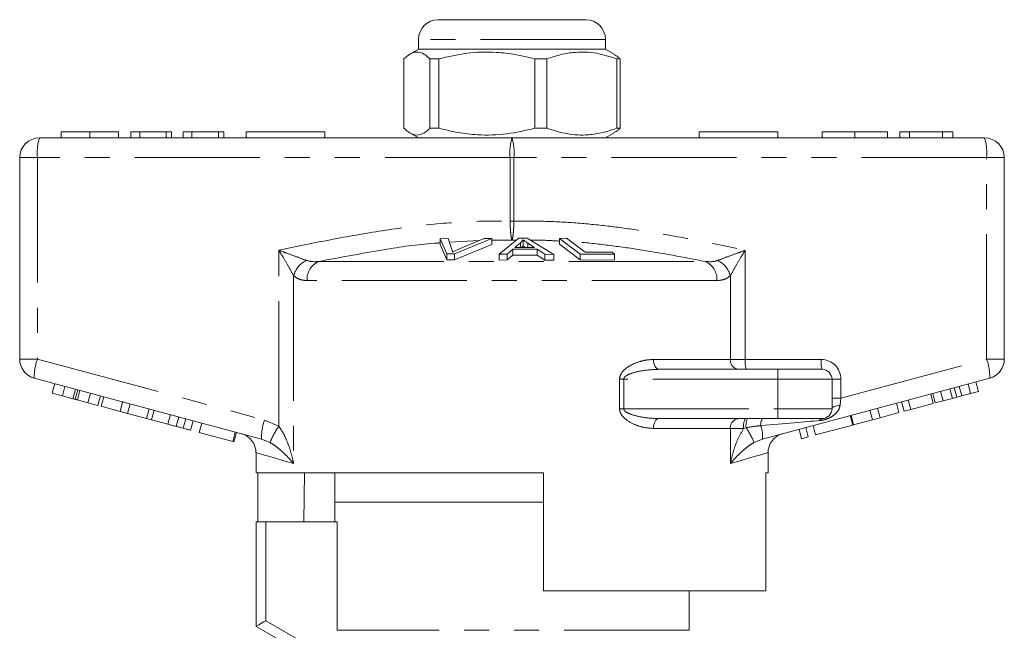
# Model space of a CAD drawing. Units: millimetres. Extents: x 173 to 234, y 96 to 253.
# Drawn here: x 179 to 229, y 222 to 253 of the extents above; entities that cross this region are included whole.
import ezdxf

# ---------------------------------------------------------------- set-up
doc = ezdxf.new("R2010")
doc.units = ezdxf.units.MM
doc.linetypes.add('PHANTOM', pattern=[12.7, 6.35, -1.27, 1.27, -1.27, 1.27, -1.27])

msp = doc.modelspace()

# ---------------------------------------------------------------- linework, layer by layer
at = {"color": 7, "linetype": 'Continuous', "lineweight": 15}
for p, q in [((200.044, 253.145), (207.544, 253.145)), ((199.044, 252.145), (199.044, 251.645)), ((208.544, 251.645), (208.544, 252.145)), ((199.044, 251.645), (198.613, 251.397)), ((199.21, 251.645), (199.044, 251.645)), ((208.544, 251.645), (199.21, 251.645)), ((208.975, 251.397), (208.544, 251.645)), ((198.308, 251.155), (198.308, 247.636)), ((200.078, 251.155), (199.629, 251.155)), ((199.629, 247.636), (199.629, 251.155)), ((200.078, 247.636), (200.078, 251.155)), ((205.564, 251.155), (204.954, 251.155)), ((204.954, 251.155), (204.954, 247.636)), ((205.564, 251.155), (205.564, 247.636)), ((209.28, 251.155), (209.118, 251.155)), ((209.118, 247.636), (209.118, 251.155)), ((209.28, 247.636), (209.28, 251.155)), ((200.078, 247.636), (199.629, 247.636)), ((205.564, 247.636), (204.954, 247.636)), ((209.28, 247.636), (209.118, 247.636)), ((179.794, 247.145), (203.794, 247.145)), ((180.899, 247.445), (180.899, 247.145)), ((182.357, 247.445), (182.357, 247.145)), ((183.816, 247.445), (183.816, 247.145)), ((184.892, 247.445), (184.444, 247.445)), ((184.444, 247.445), (184.444, 247.145)), ((184.892, 247.445), (184.892, 247.145)), ((186.239, 247.445), (184.892, 247.445)), ((186.239, 247.445), (186.239, 247.145)), ((186.508, 247.445), (186.239, 247.445)), ((186.508, 247.445), (186.508, 247.145)), ((187.091, 247.445), (187.091, 247.145)), ((187.54, 247.445), (187.091, 247.445)), ((187.54, 247.445), (187.54, 247.145)), ((188.886, 247.445), (187.54, 247.445)), ((188.886, 247.445), (188.886, 247.145)), ((189.155, 247.445), (188.886, 247.445)), ((189.155, 247.445), (189.155, 247.145)), ((190.294, 247.445), (194.294, 247.445)), ((190.294, 247.445), (190.294, 247.145)), ((194.294, 247.445), (194.294, 247.145)), ((198.613, 247.394), (199.044, 247.145)), ((203.794, 247.145), (227.794, 247.145)), ((208.544, 247.145), (208.975, 247.394)), ((213.294, 247.445), (217.294, 247.445)), ((213.294, 247.445), (213.294, 247.145)), ((217.294, 247.445), (217.294, 247.145)), ((219.543, 247.445), (219.543, 247.145)), ((221.203, 247.445), (221.203, 247.145)), ((222.863, 247.445), (222.863, 247.145)), ((223.492, 247.445), (223.492, 247.145)), ((223.985, 247.445), (223.492, 247.445)), ((225.662, 247.445), (223.985, 247.445)), ((223.985, 247.445), (223.985, 247.145)), ((225.662, 247.445), (225.662, 247.145)), ((226.184, 247.445), (225.662, 247.445)), ((226.184, 247.445), (226.184, 247.145)), ((178.794, 235.913), (178.794, 246.145)), ((228.794, 246.145), (228.794, 235.913)), ((200.149, 242.028), (200.56, 242.042)), ((200.491, 241.261), (200.149, 242.028)), ((200.149, 242.028), (200.149, 241.728)), ((200.56, 242.042), (200.746, 241.478)), ((202.769, 242.029), (200.88, 241.261)), ((201.051, 241.478), (202.382, 242.043)), ((202.382, 242.043), (202.769, 242.029)), ((202.769, 242.029), (202.769, 241.729)), ((203.134, 241.24), (204.136, 242.054)), ((204.136, 242.054), (204.559, 242.052)), ((204.559, 242.052), (205.917, 241.229)), ((206.199, 242.041), (206.567, 242.049)), ((207.261, 241.247), (206.199, 242.041)), ((206.199, 242.041), (206.199, 241.741)), ((206.567, 242.049), (207.504, 241.346)), ((200.149, 241.728), (200.491, 240.961)), ((200.88, 240.961), (202.769, 241.729)), ((204.22, 241.818), (203.935, 241.582)), ((203.935, 241.582), (204.943, 241.579)), ((204.22, 241.818), (204.22, 241.581)), ((204.354, 241.97), (204.354, 241.67)), ((204.943, 241.579), (204.594, 241.803)), ((204.594, 241.803), (204.594, 241.58)), ((206.199, 241.741), (207.261, 240.947)), ((200.88, 241.261), (200.491, 241.261)), ((200.491, 241.261), (200.491, 240.961)), ((200.88, 241.261), (200.88, 240.961)), ((203.552, 241.249), (203.134, 241.24)), ((203.134, 241.24), (203.134, 240.94)), ((203.836, 241.495), (203.552, 241.249)), ((203.552, 241.249), (203.552, 240.949)), ((203.552, 240.949), (203.836, 241.195)), ((205.079, 241.491), (203.836, 241.495)), ((203.836, 241.495), (203.836, 241.195)), ((203.836, 241.195), (205.079, 241.191)), ((205.469, 241.242), (205.079, 241.491)), ((205.079, 241.491), (205.079, 241.191)), ((205.079, 241.191), (205.469, 240.942)), ((205.917, 241.229), (205.469, 241.242)), ((205.469, 241.242), (205.469, 240.942)), ((205.917, 241.229), (205.917, 240.929)), ((207.261, 241.247), (207.261, 240.947)), ((208.999, 241.243), (207.261, 241.247)), ((207.504, 241.346), (208.873, 241.337)), ((208.873, 241.337), (208.999, 241.243)), ((208.999, 241.243), (208.999, 240.943)), ((200.491, 240.961), (200.88, 240.961)), ((203.134, 240.94), (203.552, 240.949)), ((205.469, 240.942), (205.917, 240.929)), ((207.261, 240.947), (208.999, 240.943)), ((211.256, 235.395), (217.294, 235.395)), ((217.294, 235.395), (219.544, 235.395)), ((191.073, 231.855), (179.535, 234.947)), ((180.448, 234.185), (180.577, 234.668)), ((180.96, 234.048), (181.089, 234.53)), ((228.053, 234.947), (216.515, 231.855)), ((220.044, 234.895), (220.044, 233.395)), ((226.631, 234.048), (226.501, 234.531)), ((227.081, 234.169), (226.951, 234.652)), ((227.483, 234.277), (227.354, 234.76)), ((180.448, 234.185), (180.96, 234.048)), ((180.96, 234.048), (181.5, 233.903)), ((181.5, 233.903), (181.629, 234.386)), ((181.609, 233.874), (181.738, 234.357)), ((181.727, 233.842), (181.856, 234.325)), ((182.262, 233.699), (182.391, 234.182)), ((182.769, 233.563), (182.899, 234.046)), ((182.934, 233.518), (183.064, 234.001)), ((225.189, 233.662), (225.06, 234.145)), ((225.285, 233.688), (225.156, 234.171)), ((225.688, 233.796), (225.559, 234.279)), ((226.157, 233.921), (226.027, 234.404)), ((226.385, 233.982), (226.256, 234.465)), ((226.631, 234.048), (227.081, 234.169)), ((227.081, 234.169), (227.483, 234.277)), ((181.727, 233.842), (182.262, 233.699)), ((182.262, 233.699), (182.769, 233.563)), ((182.934, 233.518), (183.893, 233.262)), ((183.893, 233.262), (184.023, 233.744)), ((184.277, 233.159), (184.407, 233.642)), ((223.445, 233.195), (223.316, 233.678)), ((223.703, 233.264), (223.574, 233.747)), ((224.044, 233.355), (223.914, 233.838)), ((224.044, 233.355), (225.189, 233.662)), ((225.285, 233.688), (225.688, 233.796)), ((225.688, 233.796), (226.157, 233.921)), ((183.893, 233.262), (184.277, 233.159)), ((184.277, 233.159), (185.236, 232.902)), ((185.236, 232.902), (185.365, 233.385)), ((185.494, 232.833), (185.623, 233.316)), ((186.32, 232.611), (186.449, 233.094)), ((221.103, 232.567), (220.973, 233.05)), ((221.144, 232.578), (221.014, 233.061)), ((222.102, 232.835), (221.973, 233.318)), ((222.486, 232.938), (222.357, 233.421)), ((222.486, 232.938), (223.445, 233.195)), ((223.703, 233.264), (224.044, 233.355)), ((185.236, 232.902), (185.494, 232.833)), ((185.494, 232.833), (186.32, 232.611)), ((186.746, 232.497), (186.876, 232.98)), ((187.097, 232.403), (187.227, 232.886)), ((187.475, 232.302), (187.605, 232.785)), ((187.909, 232.186), (188.038, 232.669)), ((217.294, 232.895), (211.256, 232.895)), ((219.544, 232.895), (217.294, 232.895)), ((219.214, 232.061), (219.085, 232.544)), ((219.214, 232.061), (221.103, 232.567)), ((221.144, 232.578), (222.102, 232.835)), ((222.102, 232.835), (222.486, 232.938)), ((187.909, 232.186), (189.611, 231.729)), ((189.611, 231.729), (189.741, 232.212)), ((189.673, 231.713), (189.803, 232.196)), ((218.502, 231.87), (218.373, 232.353)), ((218.842, 231.961), (218.713, 232.444)), ((189.611, 231.729), (189.673, 231.713)), ((218.502, 231.87), (218.842, 231.961)), ((190.794, 231.163), (190.794, 230.145)), ((216.794, 230.145), (216.794, 231.163)), ((205.394, 230.145), (190.794, 230.145)), ((190.893, 230.145), (190.893, 227.645)), ((193.223, 227.645), (193.265, 230.145)), ((194.794, 230.145), (194.794, 228.645)), ((205.394, 224.145), (205.394, 230.145)), ((216.794, 230.145), (216.676, 230.145)), ((216.676, 230.145), (216.676, 224.145)), ((194.794, 228.645), (194.794, 227.645)), ((205.394, 228.645), (194.794, 228.645)), ((190.794, 222.345), (190.794, 227.645)), ((191.294, 227.645), (190.794, 227.645)), ((194.92, 227.645), (191.294, 227.645)), ((194.92, 222.145), (194.92, 227.645)), ((205.394, 224.145), (216.676, 224.145)), ((212.794, 222.145), (212.794, 224.145)), ((192.794, 221.191), (190.794, 222.345))]:
    msp.add_line(p, q, dxfattribs=at)
at = {"color": 8, "linetype": 'PHANTOM', "lineweight": 0}
for p, q in [((208.544, 252.145), (199.044, 252.145)), ((178.794, 246.145), (179.695, 246.145)), ((179.695, 246.145), (179.695, 235.913)), ((203.695, 246.145), (179.695, 246.145)), ((203.695, 242.917), (203.695, 246.145)), ((203.695, 246.145), (203.893, 246.145)), ((203.893, 246.145), (203.893, 242.917)), ((227.893, 246.145), (203.893, 246.145)), ((227.893, 235.913), (227.893, 246.145)), ((228.794, 246.145), (227.893, 246.145)), ((203.695, 242.917), (203.893, 242.917)), ((202.13, 241.936), (200.625, 241.844)), ((203.794, 241.947), (202.769, 241.951)), ((204.004, 241.947), (203.794, 241.947)), ((191.952, 232.503), (191.952, 241.439)), ((215.636, 241.439), (215.636, 235.895)), ((193.979, 240.87), (213.609, 240.87)), ((192.706, 240.144), (192.706, 230.611)), ((214.882, 235.895), (214.882, 240.144)), ((214.202, 239.904), (193.386, 239.904)), ((178.794, 235.913), (179.695, 235.913)), ((179.695, 235.913), (191.233, 232.821)), ((210.98, 235.895), (214.882, 235.895)), ((214.882, 235.895), (215.636, 235.895)), ((215.636, 235.895), (219.494, 235.895)), ((220.494, 233.93), (227.893, 235.913)), ((228.794, 235.913), (227.893, 235.913)), ((217.294, 235.395), (217.294, 234.895)), ((209.257, 233.395), (209.257, 234.895)), ((209.467, 234.895), (209.257, 234.895)), ((209.467, 234.895), (209.467, 233.395)), ((217.294, 234.895), (209.467, 234.895)), ((220.044, 234.895), (217.294, 234.895)), ((217.294, 234.895), (217.294, 233.395)), ((220.044, 234.895), (220.494, 234.895)), ((220.494, 234.895), (220.494, 233.93)), ((220.044, 233.93), (220.494, 233.93)), ((209.467, 233.395), (209.257, 233.395)), ((209.467, 233.395), (217.294, 233.395)), ((217.294, 233.395), (220.044, 233.395)), ((217.294, 233.395), (217.294, 232.895)), ((191.233, 232.821), (191.952, 232.503)), ((214.882, 232.395), (210.98, 232.395)), ((214.882, 230.611), (214.882, 232.395)), ((215.557, 232.395), (214.882, 232.395)), ((215.681, 232.431), (215.557, 232.395)), ((191.507, 231.676), (191.073, 231.855)), ((216.515, 231.855), (216.081, 231.676)), ((191.294, 227.645), (191.294, 222.634)), ((191.294, 222.634), (193.294, 221.479)), ((212.794, 222.145), (194.92, 222.145))]:
    msp.add_line(p, q, dxfattribs=at)
at = {"color": 8, "linetype": 'PHANTOM', "lineweight": 0, "flags": 128}
for points in [[(211.256, 235.395), (211.202, 235.405), (211.151, 235.434), (211.103, 235.48), (211.061, 235.542), (211.027, 235.618), (211.001, 235.704), (210.985, 235.798), (210.98, 235.895)], [(220.453, 233.563), (220.37, 233.555), (220.291, 233.542), (220.221, 233.525), (220.16, 233.504), (220.11, 233.48), (220.074, 233.453), (220.051, 233.425), (220.044, 233.395)], [(210.98, 232.395), (210.985, 232.493), (211.001, 232.587), (211.027, 232.673), (211.061, 232.749), (211.103, 232.811), (211.151, 232.857), (211.202, 232.886), (211.256, 232.895)], [(192.706, 230.611), (192.208, 230.755), (191.782, 230.878), (191.429, 230.98), (191.152, 231.059), (190.954, 231.117), (190.834, 231.151), (190.794, 231.163)], [(216.794, 231.163), (216.754, 231.151), (216.634, 231.117), (216.436, 231.059), (216.159, 230.98), (215.806, 230.878), (215.38, 230.755), (214.882, 230.611)]]:
    msp.add_lwpolyline(points, dxfattribs=at)
at = {"color": 7, "linetype": 'Continuous', "lineweight": 15, "flags": 128}
msp.add_lwpolyline([(190.794, 222.345), (190.804, 222.351), (190.832, 222.367), (190.878, 222.394), (190.94, 222.43), (191.016, 222.474), (191.103, 222.524), (191.196, 222.578), (191.294, 222.634)], dxfattribs=at)
at = {"color": 7, "linetype": 'Continuous', "lineweight": 15}
for centre, radius, start, end in [((200.044, 252.145), 1, 90, 180), ((207.544, 252.145), 1, 0, 90), ((179.794, 246.145), 1, 90, 180), ((227.794, 246.145), 1, 0, 90), ((179.794, 235.913), 1, 180, 255), ((227.794, 235.913), 1, 285, 0), ((219.544, 234.895), 0.5, 0, 90), ((219.544, 233.395), 0.5, 270, 0), ((189.794, 231.163), 1, 359.6189, 75), ((217.794, 231.163), 1, 105, 180.266)]:
    msp.add_arc(centre, radius, start, end, dxfattribs=at)
at = {"color": 8, "linetype": 'PHANTOM', "lineweight": 0}
for centre, radius, start, end in [((182.286, 246.393), 2.603, 163.2002, 185.4558), ((206.286, 246.393), 2.603, 163.2001, 185.4559), ((201.302, 246.393), 2.603, 354.5441, 16.7999), ((225.302, 246.393), 2.603, 354.5442, 16.7998), ((193.918, 239.807), 1.258, 117.3077, 164.4755), ((194.372, 239.964), 0.988, 113.4237, 183.4474), ((213.216, 239.964), 0.988, 356.5526, 66.5763), ((213.67, 239.807), 1.258, 15.5245, 62.6923), ((182.133, 235.014), 2.599, 159.7673, 181.48), ((215.348, 235.861), 0.468, 175.8228, 265.1005), ((216.931, 235.772), 1.302, 174.544, 196.8), ((220.79, 235.772), 1.302, 174.5438, 196.8002), ((219.494, 234.895), 1, 0, 90), ((225.455, 235.014), 2.599, 358.52, 20.2327), ((193.671, 231.922), 2.599, 159.7669, 181.4803), ((195.084, 230.284), 3.838, 144.6814, 158.7345), ((215.348, 232.43), 0.468, 94.8995, 184.1772), ((216.327, 232.517), 0.779, 150.8963, 188.9381), ((216.516, 232.539), 0.842, 154.9498, 187.3346), ((216.942, 232.604), 0.519, 145.8808, 187.3754), ((214.906, 231.993), 1.615, 355.1038, 19.6943), ((219.566, 232.726), 0.171, 97.477, 156.1829), ((212.853, 230.451), 3.453, 20.7964, 35.0083)]:
    msp.add_arc(centre, radius, start, end, dxfattribs=at)
for centre, major_axis, ratio, start_param, end_param in [((220.544, 233.97), (0.13, 1.07), 0.041299, 1.613135, 1.966517), ((214.667, 232.395), (5.666, 0.483), 0.001484, 5.027949, 5.704099)]:
    msp.add_ellipse(centre, major_axis=major_axis, ratio=ratio, start_param=start_param, end_param=end_param, dxfattribs=at)
at = {"color": 7, "linetype": 'Continuous', "lineweight": 15}
for points, knots in [([(199.629, 251.155), (199.595, 251.187), (199.437, 251.338), (199.147, 251.516), (198.811, 251.506), (198.53, 251.358), (198.382, 251.223), (198.308, 251.155)], [0, 0, 0, 0, 0.078937, 0.36507, 0.658208, 0.8285, 1, 1, 1, 1]), ([(200.078, 251.155), (200.551, 251.265), (201.509, 251.49), (202.828, 251.525), (203.982, 251.392), (204.629, 251.234), (204.954, 251.155)], [0, 0, 0, 0, 0.2947, 0.596246, 0.797057, 1, 1, 1, 1]), ([(209.118, 251.155), (208.773, 251.265), (208.075, 251.49), (207.114, 251.525), (206.272, 251.392), (205.8, 251.234), (205.564, 251.155)], [0, 0, 0, 0, 0.2947, 0.596246, 0.797057, 1, 1, 1, 1]), ([(209.28, 251.155), (209.246, 251.188), (209.145, 251.288), (209.042, 251.338), (208.973, 251.371)], [0, 0, 0, 0, 0.337864, 1, 1, 1, 1]), ([(198.308, 247.636), (198.382, 247.569), (198.53, 247.433), (198.807, 247.287), (199.143, 247.274), (199.434, 247.45), (199.595, 247.604), (199.629, 247.636)], [0, 0, 0, 0, 0.170365, 0.34179, 0.627575, 0.921063, 1, 1, 1, 1]), ([(204.954, 247.636), (204.48, 247.525), (203.523, 247.301), (202.204, 247.266), (201.049, 247.399), (200.402, 247.557), (200.078, 247.636)], [0, 0, 0, 0, 0.2947, 0.596246, 0.797057, 1, 1, 1, 1]), ([(205.564, 247.636), (205.909, 247.525), (206.607, 247.301), (207.568, 247.266), (208.41, 247.399), (208.882, 247.557), (209.118, 247.636)], [0, 0, 0, 0, 0.2947, 0.596246, 0.797057, 1, 1, 1, 1]), ([(208.973, 247.421), (209.042, 247.454), (209.145, 247.503), (209.246, 247.603), (209.28, 247.636)], [0, 0, 0, 0, 0.662035, 1, 1, 1, 1]), ([(182.357, 247.445), (182.199, 247.445), (181.881, 247.445), (181.464, 247.445), (181.14, 247.445), (180.939, 247.445), (180.912, 247.445), (180.899, 247.445)], [0, 0, 0, 0, 0.186472, 0.372918, 0.559527, 0.779693, 1, 1, 1, 1]), ([(183.816, 247.445), (183.808, 247.445), (183.792, 247.445), (183.649, 247.445), (183.379, 247.445), (182.926, 247.445), (182.547, 247.445), (182.357, 247.445)], [0, 0, 0, 0, 0.187273, 0.374378, 0.561162, 0.78055, 1, 1, 1, 1]), ([(221.203, 247.445), (221.035, 247.445), (220.699, 247.445), (220.237, 247.445), (219.849, 247.445), (219.594, 247.445), (219.56, 247.445), (219.543, 247.445)], [0, 0, 0, 0, 0.186792, 0.373448, 0.560042, 0.779949, 1, 1, 1, 1]), ([(222.863, 247.445), (222.854, 247.445), (222.834, 247.445), (222.65, 247.445), (222.317, 247.445), (221.806, 247.445), (221.404, 247.445), (221.203, 247.445)], [0, 0, 0, 0, 0.187072, 0.373967, 0.56054, 0.780155, 1, 1, 1, 1]), ([(204.354, 241.97), (204.337, 241.944), (204.311, 241.906), (204.263, 241.855), (204.235, 241.83), (204.22, 241.818)], [0, 0, 0, 0, 0.498745, 0.749204, 1, 1, 1, 1]), ([(204.285, 241.581), (204.29, 241.585), (204.307, 241.602), (204.33, 241.631), (204.346, 241.657), (204.354, 241.67)], [0, 0, 0, 0, 0.137094, 0.568223, 1, 1, 1, 1]), ([(204.594, 241.803), (204.551, 241.831), (204.487, 241.872), (204.407, 241.928), (204.372, 241.956), (204.354, 241.97)], [0, 0, 0, 0, 0.499729, 0.749786, 1, 1, 1, 1]), ([(204.354, 241.67), (204.39, 241.642), (204.429, 241.612), (204.473, 241.582), (204.476, 241.58)], [0, 0, 0, 0, 0.932935, 1, 1, 1, 1]), ([(200.746, 241.478), (200.752, 241.457), (200.762, 241.425), (200.769, 241.382), (200.77, 241.36), (200.77, 241.349)], [0, 0, 0, 0, 0.499687, 0.749775, 1, 1, 1, 1]), ([(200.77, 241.349), (200.815, 241.371), (200.882, 241.403), (200.977, 241.446), (201.026, 241.468), (201.051, 241.478)], [0, 0, 0, 0, 0.499738, 0.749836, 1, 1, 1, 1]), ([(226.385, 233.982), (226.431, 233.995), (226.513, 234.017), (226.595, 234.039), (226.631, 234.048)], [0, 0, 0, 0, 0.560001, 1, 1, 1, 1]), ([(181.5, 233.903), (181.52, 233.897), (181.557, 233.887), (181.593, 233.878), (181.609, 233.874)], [0, 0, 0, 0, 0.560002, 1, 1, 1, 1]), ([(181.609, 233.874), (181.63, 233.868), (181.669, 233.857), (181.709, 233.847), (181.727, 233.842)], [0, 0, 0, 0, 0.5599964, 1, 1, 1, 1]), ([(226.157, 233.921), (226.199, 233.933), (226.276, 233.953), (226.352, 233.973), (226.385, 233.982)], [0, 0, 0, 0, 0.56, 1, 1, 1, 1]), ([(186.32, 232.611), (186.4, 232.59), (186.543, 232.551), (186.684, 232.514), (186.746, 232.497)], [0, 0, 0, 0, 0.560175, 1, 1, 1, 1]), ([(186.746, 232.497), (186.818, 232.478), (186.946, 232.444), (187.051, 232.415), (187.097, 232.403)], [0, 0, 0, 0, 0.559846, 1, 1, 1, 1]), ([(187.097, 232.403), (187.168, 232.384), (187.311, 232.346), (187.448, 232.309), (187.465, 232.304), (187.475, 232.302)], [0, 0, 0, 0, 0.279769, 0.559929, 1, 1, 1, 1])]:
    msp.add_open_spline(points, degree=3, knots=knots, dxfattribs=at)
at = {"color": 8, "linetype": 'PHANTOM', "lineweight": 0}
for points, knots in [([(191.952, 241.439), (192.824, 241.622), (194.568, 241.987), (197.188, 242.448), (199.817, 242.791), (201.987, 242.932), (203.282, 242.921), (203.695, 242.917)], [0, 0, 0, 0, 0.225197, 0.450555, 0.672609, 0.895551, 1, 1, 1, 1]), ([(203.794, 241.947), (203.794, 241.948), (203.781, 241.978), (203.758, 242.071), (203.728, 242.292), (203.706, 242.576), (203.697, 242.803), (203.695, 242.916), (203.695, 242.917)], [0, 0, 0, 0, 0.007383, 0.268209, 0.48658, 0.742725, 0.997642, 1, 1, 1, 1]), ([(203.893, 242.917), (203.893, 242.916), (203.891, 242.803), (203.882, 242.576), (203.86, 242.292), (203.83, 242.071), (203.807, 241.978), (203.794, 241.948), (203.794, 241.947)], [0, 0, 0, 0, 0.0023584, 0.2572754, 0.5134201, 0.7317913, 0.9926173, 1, 1, 1, 1]), ([(203.893, 242.917), (204.434, 242.92), (205.514, 242.926), (207.138, 242.83), (208.76, 242.665), (210.722, 242.391), (213.016, 241.988), (214.762, 241.622), (215.636, 241.439)], [0, 0, 0, 0, 0.136649, 0.273306, 0.411075, 0.54886, 0.774319, 1, 1, 1, 1]), ([(200.149, 241.815), (200.044, 241.809), (199.08, 241.754), (197.018, 241.438), (195.075, 241.075), (193.979, 240.87)], [0, 0, 0, 0, 0.0503685, 0.4641955, 1, 1, 1, 1]), ([(206.199, 241.905), (205.944, 241.922), (205.456, 241.955), (204.968, 241.949), (204.734, 241.946)], [0, 0, 0, 0, 0.522115, 1, 1, 1, 1]), ([(213.609, 240.87), (212.511, 241.082), (210.879, 241.397), (208.695, 241.697), (207.526, 241.835), (206.894, 241.867), (206.804, 241.872)], [0, 0, 0, 0, 0.487164, 0.723949, 0.960706, 1, 1, 1, 1]), ([(191.952, 241.439), (191.955, 241.438), (192.085, 241.391), (192.402, 241.277), (192.886, 241.099), (193.192, 240.981), (193.341, 240.925)], [0, 0, 0, 0, 0.005712, 0.260919, 0.642677, 1, 1, 1, 1]), ([(192.706, 240.144), (192.628, 240.286), (192.467, 240.582), (192.202, 241.029), (192.026, 241.319), (191.954, 241.437), (191.952, 241.439)], [0, 0, 0, 0, 0.356912, 0.738701, 0.994276, 1, 1, 1, 1]), ([(214.247, 240.925), (214.396, 240.981), (214.702, 241.099), (215.186, 241.277), (215.503, 241.391), (215.633, 241.438), (215.636, 241.439)], [0, 0, 0, 0, 0.357323, 0.739081, 0.994288, 1, 1, 1, 1]), ([(215.636, 241.439), (215.634, 241.437), (215.562, 241.319), (215.386, 241.029), (215.121, 240.582), (214.96, 240.286), (214.882, 240.144)], [0, 0, 0, 0, 0.005724, 0.261299, 0.643088, 1, 1, 1, 1]), ([(193.341, 240.925), (193.485, 240.891), (193.691, 240.844), (193.913, 240.864), (193.979, 240.87)], [0, 0, 0, 0, 0.702656, 1, 1, 1, 1]), ([(213.609, 240.87), (213.778, 240.859), (214.001, 240.845), (214.2, 240.909), (214.247, 240.925)], [0, 0, 0, 0, 0.7603362, 1, 1, 1, 1]), ([(193.386, 239.904), (193.317, 239.908), (193.161, 239.915), (192.929, 239.981), (192.781, 240.089), (192.706, 240.144)], [0, 0, 0, 0, 0.279558, 0.635014, 1, 1, 1, 1]), ([(214.882, 240.144), (214.83, 240.104), (214.703, 240.007), (214.476, 239.922), (214.294, 239.91), (214.202, 239.904)], [0, 0, 0, 0, 0.2569544, 0.623947, 1, 1, 1, 1]), ([(209.257, 234.895), (209.259, 234.925), (209.264, 235.01), (209.317, 235.151), (209.466, 235.359), (209.753, 235.578), (210.147, 235.757), (210.569, 235.874), (210.843, 235.888), (210.98, 235.895)], [0, 0, 0, 0, 0.036729, 0.107034, 0.18867, 0.369748, 0.588531, 0.794276, 1, 1, 1, 1]), ([(211.256, 235.395), (210.971, 235.382), (210.538, 235.362), (209.996, 235.239), (209.702, 235.136), (209.548, 235.037), (209.496, 234.98), (209.472, 234.938), (209.469, 234.91), (209.467, 234.895)], [0, 0, 0, 0, 0.448932, 0.682088, 0.860241, 0.928922, 0.958402, 0.977841, 1, 1, 1, 1]), ([(220.453, 233.563), (220.434, 233.483), (220.415, 233.4), (220.33, 233.252), (220.21, 233.112), (220.004, 232.97), (219.792, 232.875), (219.597, 232.818), (219.472, 232.803), (219.41, 232.795)], [0, 0, 0, 0, 0.177873, 0.185022, 0.383812, 0.588155, 0.726998, 0.865844, 1, 1, 1, 1]), ([(210.98, 232.395), (210.835, 232.404), (210.545, 232.42), (210.068, 232.559), (209.655, 232.765), (209.385, 233.028), (209.274, 233.226), (209.262, 233.343), (209.257, 233.395)], [0, 0, 0, 0, 0.217825, 0.435654, 0.714615, 0.852052, 0.934344, 1, 1, 1, 1]), ([(209.467, 233.395), (209.469, 233.379), (209.473, 233.352), (209.508, 233.291), (209.614, 233.202), (209.903, 233.074), (210.396, 232.958), (210.884, 232.901), (211.184, 232.897), (211.256, 232.895)], [0, 0, 0, 0, 0.024277, 0.041094, 0.103983, 0.231875, 0.524803, 0.886176, 1, 1, 1, 1]), ([(191.952, 232.503), (192.025, 232.399), (192.171, 232.189), (192.356, 231.79), (192.53, 231.325), (192.64, 230.912), (192.693, 230.674), (192.705, 230.614), (192.706, 230.611)], [0, 0, 0, 0, 0.181416, 0.363449, 0.635582, 0.907957, 0.995758, 1, 1, 1, 1]), ([(216.426, 232.537), (216.343, 232.528), (216.094, 232.502), (215.846, 232.459), (215.681, 232.431)], [0, 0, 0, 0, 0.333388, 1, 1, 1, 1]), ([(214.882, 230.611), (214.883, 230.614), (214.895, 230.674), (214.948, 230.912), (215.06, 231.324), (215.252, 231.869), (215.452, 232.215), (215.557, 232.395)], [0, 0, 0, 0, 0.004531, 0.09831, 0.389231, 0.679894, 1, 1, 1, 1]), ([(192.706, 230.611), (192.705, 230.613), (192.675, 230.647), (192.471, 230.883), (192.178, 231.181), (191.788, 231.501), (191.601, 231.618), (191.507, 231.676)], [0, 0, 0, 0, 0.004276, 0.094183, 0.644384, 0.822569, 1, 1, 1, 1]), ([(216.081, 231.676), (215.987, 231.618), (215.8, 231.501), (215.41, 231.181), (215.117, 230.883), (214.913, 230.647), (214.883, 230.613), (214.882, 230.611)], [0, 0, 0, 0, 0.177431, 0.355616, 0.905817, 0.995724, 1, 1, 1, 1])]:
    msp.add_open_spline(points, degree=3, knots=knots, dxfattribs=at)

doc.saveas('drawing.dxf')
